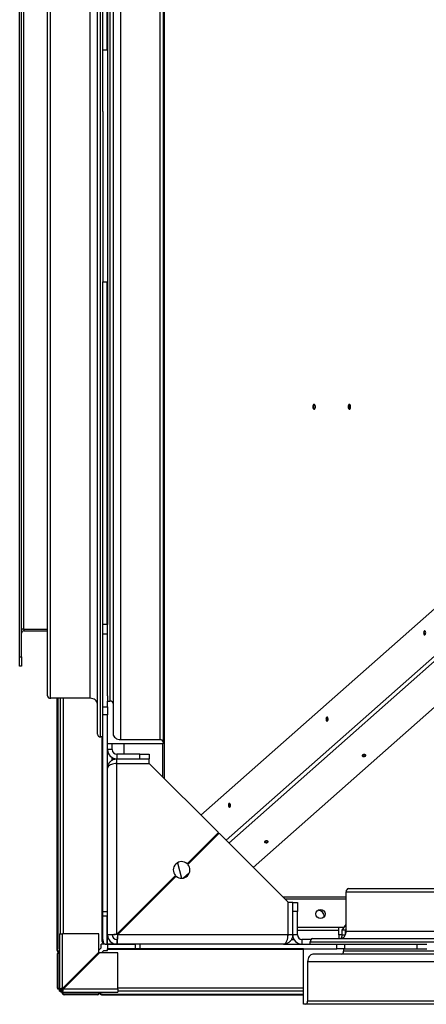
# Model space of a CAD drawing. Units: millimetres. Extents: x -7837 to 5182, y -6437 to 5234.
# Drawn here: x -1161 to -722, y 3392 to 4455 of the extents above; entities that cross this region are included whole.
import ezdxf

# ---------------------------------------------------------------- set-up
doc = ezdxf.new("R2010")
doc.units = ezdxf.units.MM

msp = doc.modelspace()

# ---------------------------------------------------------------- linework, layer by layer
at = {"color": 7, "linetype": 'Continuous', "lineweight": 25}
for p, q in [((-1004.9, 3635.1), (-1004.9, 4958.3)), ((-1131.5, 3724.7), (-1131.5, 4918.7)), ((-1128, 3722.1), (-1128, 4916)), ((-1085.5, 3722.1), (-1085.5, 4916)), ((-1064, 4912.9), (-1064, 3719)), ((-1060.5, 4910.2), (-1060.5, 3716.3)), ((-1077.5, 3683.2), (-1077.5, 4877.1)), ((-1074, 3680.5), (-1074, 4874.4)), ((-1052.5, 4871.3), (-1052.5, 3677.4)), ((-1010, 4871.3), (-1010, 3677.4)), ((-1006.5, 4868.6), (-1006.5, 3674.7)), ((-1161.5, 3766.7), (-1161.5, 4826.7)), ((-1159.5, 3766.7), (-1159.5, 4826.7)), ((-1157.1, 3796.7), (-1157.1, 4796.7)), ((-1071.5, 4355.5), (-1071.5, 4791.7)), ((-1066.9, 4421.7), (-1066.9, 4791.7)), ((-1066.5, 4791.7), (-1066.5, 4421.7)), ((-1066.5, 4421.7), (-1071.5, 4421.7)), ((-1066.5, 4421.7), (-1066.5, 4237.8)), ((-1071.5, 4355.5), (-1071.5, 4171.7)), ((-1066.5, 4237.8), (-1066.5, 3801.7)), ((-1071.5, 4171.7), (-1066.5, 4171.7)), ((-1071.5, 3801.7), (-1071.5, 4171.7)), ((-1066.9, 3801.7), (-1066.9, 4171.7)), ((-368.5, 4123.3), (-965.6, 3595.8)), ((-358.7, 4080.8), (-938.5, 3568.7)), ((-355.8, 4077.9), (-935.6, 3565.8)), ((-309.3, 4069.3), (-909.2, 3539.4)), ((-1157.1, 3796.7), (-1159.5, 3796.7)), ((-1157.1, 3796.7), (-1131.5, 3796.7)), ((-1157.1, 3796.7), (-1157.1, 3794.7)), ((-1157.1, 3794.7), (-1131.5, 3794.7)), ((-1066.5, 3801.7), (-1071.5, 3801.7)), ((-1071.5, 3791.1), (-1071.5, 3801.7)), ((-1066.5, 3791.1), (-1066.5, 3801.7)), ((-1066.5, 3791.1), (-1071.5, 3791.1)), ((-1071.5, 3712.8), (-1071.5, 3791.1)), ((-1066.5, 3724.8), (-1066.5, 3791.1)), ((-1161.5, 3766.7), (-1159.5, 3766.7)), ((-1161.5, 3756.7), (-1161.5, 3766.7)), ((-1159.5, 3766.7), (-1159.5, 3756.7)), ((-1159.5, 3756.7), (-1161.5, 3756.7)), ((-1085.5, 3722.1), (-1128, 3722.1)), ((-1121.3, 3722.1), (-1121.3, 3451.7)), ((-1120.4, 3722.1), (-1120.4, 3451.7)), ((-1117.5, 3467.7), (-1117.5, 3722.1)), ((-1114.1, 3467.7), (-1114.1, 3722.1)), ((-1066.5, 3724.8), (-1066.5, 3719)), ((-1071.5, 3712.8), (-1066.5, 3712.8)), ((-1071.5, 3704.2), (-1071.5, 3712.8)), ((-1066.5, 3718.2), (-1066.5, 3719)), ((-1066.5, 3719), (-1064, 3719)), ((-1066.5, 3712.8), (-1066.5, 3718.2)), ((-1066.5, 3712.8), (-1066.5, 3704.2)), ((-1060.5, 3716.3), (-1060.5, 3683.5)), ((-1066.5, 3704.2), (-1071.5, 3704.2)), ((-1071.5, 3491.7), (-1071.5, 3704.2)), ((-1066.5, 3646.7), (-1066.5, 3704.2)), ((-1071.5, 3680.5), (-1074, 3680.5)), ((-1072.5, 3461.7), (-1072.5, 3680.5)), ((-1071.6, 3461.7), (-1071.6, 3680.5)), ((-1006.5, 3672.8), (-1066.5, 3672.8)), ((-1061.5, 3666.7), (-1061.5, 3672.8)), ((-1052.5, 3677.4), (-1010, 3677.4)), ((-1048.5, 3661.7), (-1048.5, 3672.8)), ((-1006.9, 3637.1), (-1006.9, 3672.8)), ((-1006.5, 3674.7), (-1006.5, 3672.8)), ((-1061.5, 3666.7), (-1066.5, 3666.7)), ((-1061.5, 3655.3), (-1061.5, 3658)), ((-1056.5, 3661.7), (-1056.5, 3656.7)), ((-1031.5, 3661.7), (-1056.5, 3661.7)), ((-1056.5, 3651.7), (-1056.5, 3656.7)), ((-1056.5, 3656.7), (-1021.5, 3656.7)), ((-1031.5, 3656.7), (-1031.5, 3661.7)), ((-1031.5, 3661.7), (-1021.5, 3661.7)), ((-1021.5, 3661.7), (-1021.5, 3656.7)), ((-1021.5, 3651.7), (-1021.5, 3656.7)), ((-1066.5, 3466.7), (-1066.5, 3646.7)), ((-1056.5, 3651.7), (-1021.5, 3651.7)), ((-1056.5, 3467.4), (-1056.5, 3651.6)), ((-1056.5, 3651.6), (-1021.4, 3651.6)), ((-1048.5, 3651.6), (-1048.5, 3651.7)), ((-946.8, 3577), (-1021.4, 3651.6)), ((-946.8, 3577), (-980.5, 3543.4)), ((-979.8, 3542.7), (-946.1, 3576.3)), ((-871.5, 3501.8), (-946.1, 3576.3)), ((-991.1, 3544.4), (-986.7, 3527.7)), ((-993.2, 3530.7), (-1056.5, 3467.4)), ((-1055.8, 3466.7), (-992.5, 3530)), ((-977.9, 3533.8), (-984.7, 3527.9)), ((-808.7, 3470.7), (-808.7, 3513.2)), ((-808.7, 3513.2), (577.4, 3513.2)), ((-806.2, 3516.7), (579.9, 3516.7)), ((-808.7, 3507.3), (-877.1, 3507.3)), ((-808.7, 3505.3), (-875, 3505.3)), ((-871.5, 3466.7), (-871.5, 3501.8)), ((-871.5, 3466.7), (-871.5, 3501.7)), ((-866.5, 3501.7), (-871.5, 3501.7)), ((-866.5, 3466.7), (-866.5, 3501.7)), ((-866.5, 3501.7), (-861.5, 3501.7)), ((-861.5, 3501.7), (-861.5, 3491.7)), ((-1071.5, 3491.7), (-1066.5, 3491.7)), ((-1071.5, 3486.7), (-1071.5, 3491.7)), ((-1066.5, 3486.7), (-1071.5, 3486.7)), ((-1066.9, 3456.7), (-1066.9, 3486.7)), ((-861.5, 3491.7), (-866.5, 3491.7)), ((-861.5, 3466.7), (-861.5, 3491.7)), ((-839.5, 3493.2), (-839, 3493.2)), ((-812.9, 3471.7), (-808.7, 3477.7)), ((-1118.5, 3467.7), (-1115.1, 3467.7)), ((-1118.5, 3467.7), (-1118.5, 3408.1)), ((-1115.1, 3408.8), (-1115.1, 3467.7)), ((-1076.1, 3467.7), (-1115.1, 3467.7)), ((-1076.1, 3447.8), (-1076.1, 3467.7)), ((-1061.5, 3466.7), (-1066.5, 3466.7)), ((-1066.5, 3456.7), (-1066.5, 3466.7)), ((-871.5, 3466.7), (-1055.8, 3466.7)), ((-871.5, 3466.7), (-871.6, 3465.7)), ((-871.5, 3474.7), (-871.5, 3474.7)), ((-871.5, 3471.7), (-871.5, 3471.7)), ((-866.5, 3466.7), (-871.5, 3466.7)), ((-861.5, 3466.7), (-866.5, 3466.7)), ((-810.8, 3474.7), (-861.5, 3474.7)), ((-861.5, 3471.7), (-816.5, 3471.7)), ((-816.5, 3466.7), (-816.5, 3474.7)), ((-816.5, 3466.7), (-816.5, 3462.7)), ((-812.9, 3466.7), (-816.5, 3466.7)), ((-812.9, 3466.7), (-812.9, 3471.7)), ((-809.4, 3471.7), (-812.9, 3471.7)), ((-812.9, 3466.7), (-809.5, 3466.7)), ((-808.7, 3472.7), (-809.4, 3471.7)), ((-809.4, 3466.9), (-809.4, 3471.7)), ((-808.7, 3470.7), (577.4, 3470.7)), ((-1070, 3456.7), (-1073.5, 3456.7)), ((-1073.5, 3452.7), (-1073.5, 3456.7)), ((-1072.5, 3461.7), (-1071.6, 3461.7)), ((-1069.1, 3456.7), (-1070, 3456.7)), ((-1069.1, 3456.7), (-1066.9, 3456.7)), ((-1066.9, 3456.7), (-1066.5, 3456.7)), ((-1066.5, 3456.7), (-1066.5, 3456.2)), ((-1056.5, 3456.7), (-1066.5, 3456.7)), ((-1066.5, 3456.2), (-1066.5, 3451.6)), ((-1036.5, 3456.2), (-1066.5, 3456.2)), ((-1056.5, 3461.7), (-1056.5, 3456.7)), ((-876.5, 3456.7), (-1056.5, 3456.7)), ((-1036.5, 3451.7), (-1036.5, 3456.7)), ((-1031.5, 3456.7), (-1031.5, 3451.7)), ((-876.5, 3456.7), (-819, 3456.7)), ((-867.8, 3461.7), (-865.1, 3461.7)), ((-856.5, 3461.7), (-856.5, 3456.7)), ((-846.7, 3461.7), (-856.5, 3461.7)), ((-847.5, 3459.2), (538.6, 3459.2)), ((-847.5, 3456.7), (-847.5, 3459.2)), ((-845, 3462.7), (541.1, 3462.7)), ((-819, 3451.7), (-819, 3456.7)), ((-819, 3456.7), (-810.4, 3456.7)), ((-810.4, 3456.7), (-810.4, 3451.7)), ((-810.4, 3456.7), (-732, 3456.7)), ((-732, 3451.7), (-732, 3456.7)), ((-732, 3456.7), (-721.5, 3456.7)), ((-1121.3, 3451.7), (-1120.4, 3451.7)), ((-1120.1, 3444.7), (-1121, 3444.7)), ((-1121, 3444.7), (-1121, 3411.1)), ((-1119.6, 3448.7), (-1120.5, 3448.7)), ((-1120.3, 3447.7), (-1119.3, 3447.7)), ((-1120.1, 3444.7), (-1120.1, 3411.1)), ((-1118.5, 3448.7), (-1119.6, 3448.7)), ((-1118.5, 3447.7), (-1119.3, 3447.7)), ((-1076.1, 3447.8), (-1115.1, 3408.8)), ((-1114.4, 3408.1), (-1075.4, 3447.1)), ((-1076.1, 3450.1), (-1073.5, 3452.7)), ((-1055.5, 3447.1), (-1075.4, 3447.1)), ((-1070.5, 3449.7), (-1073.1, 3447.1)), ((-1070.5, 3449.7), (-1066.5, 3449.7)), ((-854.7, 3451.6), (-1066.5, 3451.6)), ((-1066.5, 3450.7), (-1066.5, 3451.6)), ((-854.7, 3450.7), (-1066.5, 3450.7)), ((-1066.5, 3449.7), (-1066.5, 3450.7)), ((-1055.5, 3408.1), (-1055.5, 3447.1)), ((-1031.5, 3451.7), (-1036.5, 3451.7)), ((-1031.5, 3451.7), (-819, 3451.7)), ((-854.7, 3391.7), (-854.7, 3451.7)), ((-814.1, 3445.7), (-844.6, 3445.7)), ((-810.4, 3451.7), (-819, 3451.7)), ((572, 3445.7), (-814.1, 3445.7)), ((-811.6, 3451.7), (-811.6, 3449.2)), ((574.5, 3449.2), (-811.6, 3449.2)), ((-810.4, 3451.7), (-732, 3451.7)), ((-732, 3451.7), (-721.5, 3451.7)), ((-850.4, 3437.7), (-850.4, 3395.2)), ((535.8, 3437.7), (-850.4, 3437.7)), ((-1121, 3411.1), (-1120.1, 3411.1)), ((-1119.3, 3408.1), (-1120.3, 3408.1)), ((-1119.3, 3408.1), (-1118.5, 3408.1)), ((-1118.5, 3406), (-1118.5, 3408.1)), ((-1118.5, 3408.1), (-1117.5, 3408.1)), ((-1118.5, 3406), (-1117.8, 3406)), ((-1117.6, 3408.1), (-1117.6, 3408.1)), ((-1115.4, 3408.1), (-1117.4, 3408.1)), ((-1117.1, 3404.7), (-1117.1, 3405.4)), ((-1115.1, 3404.7), (-1117.1, 3404.7)), ((-1115.4, 3408.1), (-1114.9, 3408.6)), ((-1115.1, 3408.1), (-1115.1, 3408.4)), ((-1115.1, 3407.7), (-1114.6, 3408.2)), ((-1114.7, 3408.1), (-1115.1, 3408.1)), ((-1115.1, 3405.8), (-1115.1, 3407.7)), ((-1115.1, 3405.7), (-1115.1, 3404.7)), ((-1115.1, 3404.7), (-1055.5, 3404.7)), ((-1115.1, 3404.7), (-1115.1, 3403.9)), ((-1115.1, 3402.9), (-1115.1, 3403.9)), ((-1114.9, 3408.9), (-1114.9, 3408.6)), ((-1114.6, 3408.2), (-1114.2, 3408.2)), ((-1055.5, 3408.1), (-1114.4, 3408.1)), ((-1112.1, 3403.1), (-1112.1, 3402.1)), ((-1112.1, 3403.1), (-1078.5, 3403.1)), ((-1112.1, 3402.1), (-1078.5, 3402.1)), ((-1078.5, 3402.1), (-1078.5, 3403.1)), ((-1075.5, 3403.9), (-1075.5, 3404.7)), ((-1075.5, 3403.9), (-1075.5, 3402.9)), ((-1074.5, 3404.7), (-1074.5, 3403.6)), ((-1074.5, 3402.6), (-1074.5, 3403.6)), ((-1071.5, 3402.8), (-854.7, 3402.8)), ((-1071.5, 3402.8), (-1071.5, 3401.8)), ((-1071.5, 3401.8), (-854.7, 3401.8)), ((-854.7, 3409.1), (-1055.5, 3409.1)), ((-1055.5, 3408.1), (-1055.5, 3404.7)), ((-854.7, 3405.7), (-1055.5, 3405.7)), ((-852.9, 3391.7), (-854.7, 3391.7)), ((533.2, 3391.7), (-852.9, 3391.7)), ((535.8, 3395.2), (-850.4, 3395.2))]:
    msp.add_line(p, q, dxfattribs=at)
at = {"color": 7, "linetype": 'Continuous', "lineweight": 25, "flags": 128}
for points in [[(-844.8, 4036.7), (-844.7, 4035.7), (-844.4, 4034.9), (-844, 4034.4), (-843.5, 4034.1), (-843, 4034.2), (-842.5, 4034.6), (-842.2, 4035.3), (-842, 4036.2), (-842, 4037.2), (-842.2, 4038.1), (-842.5, 4038.8), (-843, 4039.2), (-843.5, 4039.3), (-844, 4039), (-844.4, 4038.4), (-844.7, 4037.6), (-844.8, 4036.7)], [(-806.7, 4036.7), (-806.6, 4035.7), (-806.3, 4034.9), (-805.9, 4034.4), (-805.4, 4034.1), (-804.9, 4034.2), (-804.4, 4034.6), (-804.1, 4035.3), (-803.9, 4036.2), (-803.9, 4037.2), (-804.1, 4038.1), (-804.4, 4038.8), (-804.9, 4039.2), (-805.4, 4039.3), (-805.9, 4039), (-806.3, 4038.4), (-806.6, 4037.6), (-806.7, 4036.7)], [(-724.5, 3794.6), (-724.8, 3794.1), (-725, 3793.4), (-725.1, 3792.6), (-725, 3791.8), (-724.7, 3791.1), (-724.3, 3790.7), (-723.9, 3790.6), (-723.5, 3790.8), (-723.1, 3791.3), (-722.9, 3792), (-722.8, 3792.8), (-722.9, 3793.6), (-723.2, 3794.2), (-723.6, 3794.7), (-724, 3794.8), (-724.5, 3794.6)], [(-723.5, 3790.7), (-723.9, 3791.1), (-724.1, 3791.8), (-724.3, 3792.6), (-724.2, 3793.4), (-724, 3794.1), (-723.6, 3794.6), (-723.5, 3794.6)], [(-1077.5, 3715.9), (-1077.6, 3717.1), (-1078.1, 3718.2), (-1078.8, 3719.3), (-1079.8, 3720.2), (-1081, 3721), (-1082.4, 3721.6), (-1083.9, 3721.9), (-1085.5, 3722.1)], [(-829.9, 3701.4), (-830.3, 3700.9), (-830.5, 3700.2), (-830.6, 3699.4), (-830.4, 3698.6), (-830.2, 3698), (-829.8, 3697.5), (-829.4, 3697.4), (-828.9, 3697.6), (-828.6, 3698.1), (-828.3, 3698.8), (-828.3, 3699.6), (-828.4, 3700.4), (-828.7, 3701.1), (-829, 3701.5), (-829.5, 3701.6), (-829.9, 3701.4)], [(-829, 3697.6), (-829.3, 3698), (-829.6, 3698.6), (-829.7, 3699.4), (-829.7, 3700.2), (-829.4, 3700.9), (-829.1, 3701.4), (-829, 3701.5)], [(-1060.5, 3683.5), (-1060.3, 3682.3), (-1059.9, 3681.2), (-1059.1, 3680.1), (-1058.1, 3679.2), (-1056.9, 3678.4), (-1055.5, 3677.9), (-1054, 3677.5), (-1052.5, 3677.4)], [(-791.4, 3660.8), (-791.6, 3660.4), (-791.6, 3660), (-791.2, 3659.6), (-790.6, 3659.3), (-789.8, 3659.2), (-789, 3659.2), (-788.2, 3659.4), (-787.7, 3659.7), (-787.5, 3660.1), (-787.5, 3660.5), (-787.9, 3660.9), (-788.5, 3661.2), (-789.3, 3661.3), (-790.1, 3661.3), (-790.8, 3661.1), (-791.4, 3660.8)], [(-935.4, 3608.3), (-935.7, 3607.8), (-936, 3607.1), (-936, 3606.3), (-935.9, 3605.5), (-935.6, 3604.8), (-935.3, 3604.4), (-934.8, 3604.3), (-934.4, 3604.5), (-934, 3605), (-933.8, 3605.7), (-933.7, 3606.5), (-933.8, 3607.3), (-934.1, 3607.9), (-934.5, 3608.4), (-934.9, 3608.5), (-935.4, 3608.3)], [(-934.5, 3604.4), (-934.8, 3604.8), (-935.1, 3605.5), (-935.2, 3606.3), (-935.1, 3607.1), (-934.9, 3607.8), (-934.5, 3608.3), (-934.5, 3608.3)], [(-896.8, 3567.6), (-897.1, 3567.2), (-897, 3566.8), (-896.7, 3566.5), (-896, 3566.2), (-895.3, 3566.1), (-894.4, 3566.1), (-893.7, 3566.3), (-893.2, 3566.6), (-892.9, 3567), (-893, 3567.4), (-893.4, 3567.7), (-894, 3568), (-894.8, 3568.1), (-895.6, 3568.1), (-896.3, 3567.9), (-896.8, 3567.6)], [(-814.5, 3462.7), (-813.3, 3462.8), (-812.3, 3463.3), (-811.3, 3464), (-810.4, 3465), (-809.7, 3466.2), (-809.1, 3467.6), (-808.8, 3469.1), (-808.7, 3470.7)], [(-1070, 3456.7), (-1070.5, 3456.8), (-1070.9, 3457.1), (-1071.4, 3457.5), (-1071.7, 3458.2), (-1072.1, 3458.9), (-1072.3, 3459.8), (-1072.4, 3460.7), (-1072.5, 3461.7)], [(-1071.6, 3461.7), (-1071.6, 3460.7), (-1071.4, 3459.8), (-1071.2, 3458.9), (-1070.9, 3458.2), (-1070.5, 3457.5), (-1070.1, 3457.1), (-1069.6, 3456.8), (-1069.1, 3456.7)], [(-844.6, 3445.7), (-845.7, 3445.5), (-846.8, 3445.1), (-847.8, 3444.3), (-848.7, 3443.3), (-849.4, 3442.1), (-849.9, 3440.7), (-850.3, 3439.2), (-850.4, 3437.7)]]:
    msp.add_lwpolyline(points, dxfattribs=at)
at = {"color": 7, "linetype": 'Continuous', "lineweight": 25}
msp.add_circle((-836.5, 3489.2), 5, dxfattribs=at)
for centre, radius, start, end in [((-840.7, 4036.7), 3.37, 132.5934, 227.4066), ((-802.6, 4036.7), 3.37, 132.5934, 227.4066), ((-1157.1, 3792.3), 4.4, 90, 123.0557), ((-1157.1, 3792.3), 2.4, 90, 180), ((-1128.3, 3725.2), 3.18, 188.3624, 276.4313), ((-1063.6, 3715.8), 3.18, 8.3624, 96.4313), ((-1074.3, 3683.6), 3.18, 188.3624, 276.4313), ((-1009.6, 3674.2), 3.18, 8.3624, 96.4313), ((-1056.5, 3666.7), 10, 180, 270), ((-1056.5, 3666.7), 5, 180, 270), ((-789.5, 3663.1), 3.04, 231.0689, 308.9311), ((-895, 3569.9), 3.04, 231.0691, 308.9309), ((-986.5, 3536.7), 9, 48.1847, 221.8153), ((-986.5, 3536.7), 9, 228.1847, 41.8153), ((-805.6, 3513.6), 3.13, 100.8529, 187.7723), ((-839, 3486.7), 6.5, 355.3364, 90), ((-1056.5, 3466.7), 10, 180, 270), ((-1056.5, 3466.7), 5, 180, 270), ((-856.5, 3466.7), 10, 180, 270), ((-856.5, 3466.7), 5, 180, 270), ((-818.8, 3466.5), 5.88, 319.4022, 1.6727), ((-844.4, 3459.6), 3.13, 100.8529, 187.7723), ((-1117.8, 3451), 3.55, 168.6309, 220.3907), ((-1117.6, 3445.4), 3.55, 139.6093, 191.3691), ((-1116.9, 3451), 3.55, 168.6309, 220.3907), ((-1116.6, 3445.4), 3.55, 139.6093, 191.3691), ((-814.7, 3448.8), 3.13, 280.8529, 7.7723), ((-1117.6, 3410.4), 3.55, 168.6309, 220.3907), ((-1116.6, 3410.4), 3.55, 168.6309, 220.3907), ((-1115.1, 3408.1), 3.4, 180, 270), ((-1115.1, 3408.1), 2.4, 180, 270), ((-1112.8, 3406.6), 3.55, 229.6093, 281.3691), ((-1112.8, 3405.6), 3.55, 229.6093, 281.3691), ((-1077.8, 3406.6), 3.55, 258.6309, 310.3907), ((-1077.8, 3405.6), 3.55, 258.6309, 310.3907), ((-1072.2, 3406.3), 3.55, 229.6093, 281.3691), ((-1072.2, 3405.3), 3.55, 229.6093, 281.3691), ((-853.5, 3394.8), 3.13, 280.8529, 7.7723)]:
    msp.add_arc(centre, radius, start, end, dxfattribs=at)
for points, knots in [([(-1066.5, 3646.7), (-1066.4, 3647.5), (-1066.3, 3648.9), (-1065.7, 3650.6), (-1065.1, 3651.7), (-1064.7, 3652.4), (-1064.2, 3653), (-1063.5, 3653.9), (-1062.5, 3654.7), (-1061.4, 3655.4), (-1060.3, 3656), (-1058.6, 3656.5), (-1057.2, 3656.6), (-1056.5, 3656.7)], [0, 0, 0, 0, 0.156235, 0.291619, 0.351559, 0.406297, 0.455849, 0.500235, 0.62848, 0.690201, 0.750383, 0.861524, 1, 1, 1, 1]), ([(-1056.5, 3651.6), (-1057.6, 3651.6), (-1059.7, 3651.5), (-1062.5, 3650.7), (-1064.7, 3649.6), (-1066.2, 3648.2), (-1066.4, 3647.2), (-1066.5, 3646.7)], [0, 0, 0, 0, 0.19567, 0.389458, 0.58056, 0.794203, 1, 1, 1, 1]), ([(-1057.7, 3651.5), (-1057.7, 3651.5), (-1057.3, 3651.7), (-1056.9, 3651.7), (-1056.5, 3651.7)], [0, 0, 0, 0, 0.086502, 1, 1, 1, 1]), ([(-876.5, 3456.7), (-876.2, 3456.7), (-875.6, 3456.8), (-874.7, 3457.3), (-873.8, 3458.2), (-873.1, 3459.3), (-872.4, 3460.8), (-872, 3462.3), (-871.7, 3464), (-871.6, 3465.4), (-871.6, 3466.4), (-871.5, 3466.7)], [0, 0, 0, 0, 0.123648, 0.250913, 0.373662, 0.500438, 0.614578, 0.732913, 0.834218, 0.939178, 1, 1, 1, 1]), ([(-866.5, 3466.7), (-866.5, 3465.9), (-866.6, 3464.8), (-867, 3463.5), (-867.4, 3462.3), (-868, 3461.3), (-868.7, 3460.4), (-869.1, 3459.9), (-869.8, 3459.2), (-870.8, 3458.4), (-872.3, 3457.5), (-874.3, 3456.8), (-875.7, 3456.7), (-876.5, 3456.7)], [0, 0, 0, 0, 0.1384714, 0.1974898, 0.2497579, 0.3714943, 0.4135508, 0.4563569, 0.4999363, 0.5938111, 0.7083899, 0.8437703, 1, 1, 1, 1]), ([(-1115.1, 3408.8), (-1115.4, 3408.7), (-1116.1, 3408.7), (-1117.1, 3408.5), (-1118, 3408.4), (-1118.4, 3408.2), (-1118.5, 3408.1), (-1118.5, 3408.1)], [0, 0, 0, 0, 0.190067, 0.406606, 0.623148, 0.83969, 1, 1, 1, 1]), ([(-1115.1, 3408.8), (-1115.4, 3408.7), (-1115.9, 3408.6), (-1116.6, 3408.5), (-1117.2, 3408.3), (-1117.4, 3408.2), (-1117.5, 3408.1), (-1117.5, 3408.1)], [0, 0, 0, 0, 0.218442, 0.436901, 0.655359, 0.873817, 1, 1, 1, 1]), ([(-1117, 3406.8), (-1117, 3406.9), (-1116.7, 3407.1), (-1116.1, 3407.6), (-1115.4, 3407.9), (-1115.1, 3408.1)], [0, 0, 0, 0, 0.184605, 0.573253, 1, 1, 1, 1]), ([(-1115.1, 3408.1), (-1115.2, 3407.8), (-1115.6, 3407.2), (-1116, 3406.5), (-1116.3, 3406.2), (-1116.4, 3406.1)], [0, 0, 0, 0, 0.38463, 0.77347, 1, 1, 1, 1]), ([(-1115.1, 3404.7), (-1115, 3404.7), (-1114.9, 3404.8), (-1114.8, 3405.3), (-1114.6, 3406.2), (-1114.5, 3407.1), (-1114.4, 3407.8), (-1114.4, 3408.1)], [0, 0, 0, 0, 0.190067, 0.406606, 0.623148, 0.83969, 1, 1, 1, 1]), ([(-1115.1, 3405.7), (-1115, 3405.7), (-1114.9, 3405.8), (-1114.8, 3406.2), (-1114.6, 3406.8), (-1114.5, 3407.5), (-1114.4, 3407.9), (-1114.4, 3408.1)], [0, 0, 0, 0, 0.2184423, 0.4369006, 0.6553588, 0.8738169, 1, 1, 1, 1])]:
    msp.add_open_spline(points, degree=3, knots=knots, dxfattribs=at)
for points in [[(-1066.5, 3466.7), (-1066.4, 3466.7), (-1066.4, 3466.8), (-1065.8, 3466.9), (-1064.8, 3467), (-1063.6, 3467), (-1062.1, 3467.1), (-1060.3, 3467.2), (-1058.4, 3467.3), (-1057.1, 3467.4), (-1056.5, 3467.4)], [(-1061.5, 3466.7), (-1061.4, 3466.7), (-1061.3, 3466.9), (-1060.1, 3467), (-1058.4, 3467.2), (-1057.1, 3467.3), (-1056.5, 3467.4)], [(-1055.8, 3466.7), (-1055.8, 3466), (-1055.9, 3464.7), (-1055.9, 3462.8), (-1056, 3461.1), (-1056.1, 3459.6), (-1056.2, 3458.3), (-1056.3, 3457.4), (-1056.4, 3456.8), (-1056.4, 3456.7), (-1056.5, 3456.7)], [(-1055.8, 3466.7), (-1055.8, 3466), (-1055.9, 3464.7), (-1056.1, 3463.1), (-1056.3, 3461.9), (-1056.4, 3461.8), (-1056.5, 3461.7)]]:
    msp.add_open_spline(points, degree=3, dxfattribs=at)

doc.saveas('drawing.dxf')
